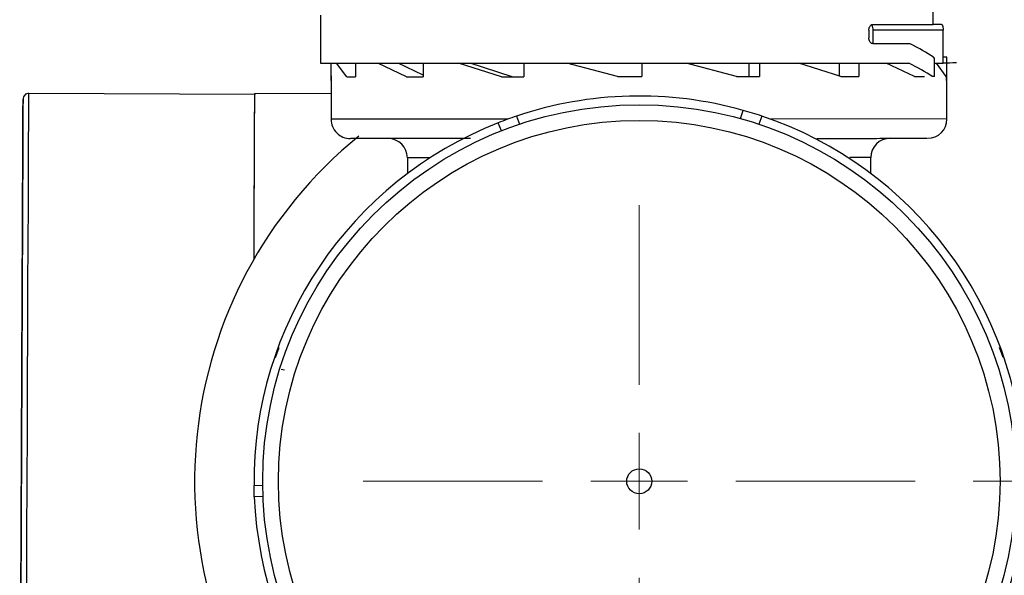
# Model space of a CAD drawing. Units: millimetres. Extents: x 50 to 2082, y 50 to 1435.
# Drawn here: x 1585 to 1670, y 571 to 619 of the extents above; entities that cross this region are included whole.
import ezdxf

# ---------------------------------------------------------------- set-up
doc = ezdxf.new("R2010")
doc.units = ezdxf.units.MM
doc.header["$LTSCALE"] = 5
doc.styles.add('SLDTEXTSTYLE0', font='TXT', dxfattribs={"width": 0.75})
doc.dimstyles.new('SLDDIMSTYLE1', dxfattribs={"dimtxt": 17.5, "dimasz": 16.51, "dimexe": 0, "dimexo": 0.0625, "dimgap": 4.375, "dimtad": 1, "dimdec": 0, "dimlfac": 0.6, "dimrnd": 1e-09, "dimzin": 12, "dimdsep": 46, "dimtxsty": 'SLDTEXTSTYLE0', "dimsah": 1, "dimcen": 0.09, "dimadec": 0, "dimazin": 3, "dimtfac": 1, "dimtdec": 0, "dimtofl": 0, "dimtmove": 0, "dimatfit": 3, "dimfxl": 1, "dimfrac": 2, "dimtolj": 1, "dimtzin": 12, "dimarcsym": 0})

# ---------------------------------------------------------------- blocks, each defined once
blk = doc.blocks.new('_D_13')
at = {"color": 7, "linetype": 'Continuous', "lineweight": 0}
for p, q in [((1665.828, 1162.047), (1873.62, 1161.99)), ((1868.426, 455.103), (1868.62, 1161.992)), ((1621.053, 455.171), (1873.426, 455.101))]:
    blk.add_line(p, q, dxfattribs=at)
at = {"color": 7, "linetype": 'Continuous', "lineweight": 18}
for points in [[(1868.62, 1161.992), (1866.076, 1145.482), (1871.156, 1145.481)], [(1868.426, 455.103), (1870.971, 471.612), (1865.891, 471.613)]]:
    blk.add_solid(points, dxfattribs=at)
at = {"color": 7, "linetype": 'Continuous', "lineweight": 18, "insert": (1845.959, 789.158), "char_height": 17.5, "attachment_point": 1, "rotation": 89.9843, "style": 'SLDTEXTSTYLE0'}
blk.add_mtext('424', dxfattribs=at)
blk = doc.blocks.new('_D_15')
at = {"color": 7, "linetype": 'Continuous', "lineweight": 0}
for p, q in [((1691.745, 1040.891), (1831.5, 1040.891)), ((1826.5, 1040.891), (1826.5, 455.172)), ((1621.053, 455.172), (1831.5, 455.172))]:
    blk.add_line(p, q, dxfattribs=at)
at = {"color": 7, "linetype": 'Continuous', "lineweight": 18}
for points in [[(1826.5, 1040.891), (1823.96, 1024.381), (1829.04, 1024.381)], [(1826.5, 455.172), (1829.04, 471.682), (1823.96, 471.682)]]:
    blk.add_solid(points, dxfattribs=at)
at = {"color": 7, "linetype": 'Continuous', "lineweight": 18, "insert": (1803.941, 728.636), "char_height": 17.5, "attachment_point": 1, "rotation": 90, "style": 'SLDTEXTSTYLE0'}
blk.add_mtext('351', dxfattribs=at)
blk = doc.blocks.new('_D_16')
at = {"color": 7, "linetype": 'Continuous', "lineweight": 0}
for p, q in [((1705.144, 945.909), (1788.631, 945.909)), ((1783.631, 945.909), (1783.631, 579.243)), ((1666.997, 579.243), (1788.631, 579.243))]:
    blk.add_line(p, q, dxfattribs=at)
at = {"color": 7, "linetype": 'Continuous', "lineweight": 18}
for points in [[(1783.631, 945.909), (1781.091, 929.399), (1786.171, 929.399)], [(1783.631, 579.243), (1786.171, 595.753), (1781.091, 595.753)]]:
    blk.add_solid(points, dxfattribs=at)
at = {"color": 7, "linetype": 'Continuous', "lineweight": 18, "insert": (1761.072, 743.18), "char_height": 17.5, "attachment_point": 1, "rotation": 90, "style": 'SLDTEXTSTYLE0'}
blk.add_mtext('220', dxfattribs=at)
blk = doc.blocks.new('SW_CENTERMARKSYMBOL_1')
at = {"color": 0, "linetype": 'Continuous', "lineweight": 18}
for p, q in [((0, 8.333), (0, 23.833)), ((0, 0), (0, 4.167)), ((-8.333, 0), (-23.833, 0)), ((0, 0), (-4.167, 0)), ((0, 0), (0, -4.167)), ((0, 0), (4.167, 0)), ((8.333, 0), (23.833, 0)), ((0, -8.333), (0, -23.833))]:
    blk.add_line(p, q, dxfattribs=at)

msp = doc.modelspace()

# ---------------------------------------------------------------- linework, layer by layer
at = {"color": 7, "linetype": 'Continuous', "lineweight": 25}
for p, q in [((1663.553, 618.678), (1663.551, 624.178)), ((1610.646, 619.488), (1610.648, 615.322)), ((1657.987, 618.176), (1657.988, 617.509)), ((1664.405, 618.179), (1658.351, 618.176)), ((1658.351, 617.009), (1658.351, 618.176)), ((1658.354, 618.676), (1663.553, 618.678)), ((1664.251, 618.678), (1663.553, 618.678)), ((1664.406, 615.345), (1664.405, 618.179)), ((1661.551, 617.011), (1658.354, 617.009)), ((1663.554, 615.837), (1663.649, 615.77)), ((1663.65, 614.178), (1663.649, 615.77)), ((1664.73, 615.845), (1664.406, 615.845)), ((1664.731, 613.845), (1664.73, 615.845)), ((1610.648, 615.322), (1661.434, 615.344)), ((1611.567, 613.822), (1611.566, 615.322)), ((1612.936, 614.156), (1612.041, 615.322)), ((1613.685, 615.323), (1613.685, 614.156)), ((1618.08, 614.158), (1615.591, 615.324)), ((1619.529, 614.286), (1617.368, 615.325)), ((1619.528, 615.325), (1619.529, 614.159)), ((1626.279, 614.162), (1622.576, 615.327)), ((1627.206, 614.162), (1623.568, 615.317)), ((1628.206, 615.329), (1628.207, 614.163)), ((1636.285, 614.166), (1631.931, 615.331)), ((1638.398, 615.334), (1638.399, 614.167)), ((1646.575, 614.171), (1642.232, 615.335)), ((1647.627, 615.338), (1647.627, 614.171)), ((1648.552, 615.338), (1648.552, 614.172)), ((1655.582, 614.175), (1651.935, 615.333)), ((1655.412, 615.341), (1655.413, 614.175)), ((1657.121, 615.342), (1657.122, 614.175)), ((1661.935, 614.177), (1659.496, 615.343)), ((1663.649, 615.345), (1664.406, 615.345)), ((1664.666, 614.179), (1663.831, 615.345)), ((1611.565, 614.238), (1611.565, 614.227)), ((1611.565, 614.227), (1611.565, 613.822)), ((1611.565, 613.822), (1611.567, 610.489)), ((1612.936, 614.156), (1613.685, 614.156)), ((1618.08, 614.158), (1619.529, 614.159)), ((1626.279, 614.162), (1628.207, 614.163)), ((1636.285, 614.166), (1638.399, 614.167)), ((1646.575, 614.171), (1648.552, 614.172)), ((1655.582, 614.175), (1657.122, 614.175)), ((1661.935, 614.177), (1662.803, 614.178)), ((1663.65, 614.178), (1663.458, 614.178)), ((1664.666, 614.179), (1664.667, 613.845)), ((1664.667, 613.845), (1664.732, 613.845)), ((1664.732, 613.845), (1664.731, 613.845)), ((1664.733, 610.512), (1664.732, 613.845)), ((1604.977, 612.638), (1585.477, 612.724)), ((1611.566, 612.693), (1604.977, 612.722)), ((1646.906, 610.545), (1647.145, 611.257)), ((1626.813, 610.495), (1611.567, 610.489)), ((1627.568, 610.759), (1627.843, 610.06)), ((1648.739, 610.766), (1648.5, 610.055)), ((1664.733, 610.512), (1649.524, 610.505)), ((1626.276, 609.491), (1626.002, 610.189)), ((1620.102, 607.159), (1618.152, 607.158)), ((1618.152, 607.158), (1618.152, 605.796)), ((1658.152, 607.176), (1656.361, 607.175)), ((1658.152, 605.814), (1658.152, 607.176)), ((1606.768, 589.935), (1607.083, 590.79)), ((1669.235, 590.817), (1669.551, 589.963)), ((1607.554, 588.824), (1607.254, 588.88)), ((1604.916, 578.89), (1605.666, 578.909)), ((1604.941, 577.906), (1604.916, 578.89)), ((1605.691, 577.925), (1604.941, 577.906))]:
    msp.add_line(p, q, dxfattribs=at)
at = {"color": 7, "linetype": 'Continuous', "lineweight": 25, "flags": 128}
for points in [[(1585.349, 583.558), (1585.368, 587.919), (1585.387, 592.13), (1585.404, 596.116), (1585.42, 599.804), (1585.435, 603.129), (1585.448, 606.033), (1585.458, 608.462), (1585.467, 610.374), (1585.473, 611.735), (1585.476, 612.52), (1585.477, 612.724)], [(1604.914, 598.406), (1604.921, 600.047), (1604.936, 603.35), (1604.949, 606.224), (1604.959, 608.62), (1604.967, 610.495), (1604.973, 611.814), (1604.976, 612.555), (1604.977, 612.703), (1604.977, 612.638)], [(1604.914, 598.406), (1604.92, 599.718), (1604.935, 603.044), (1604.947, 605.947), (1604.958, 608.376), (1604.966, 610.289), (1604.972, 611.649), (1604.976, 612.434), (1604.976, 612.552)], [(1585.185, 546.225), (1585.186, 546.359), (1585.189, 547.051), (1585.194, 548.322), (1585.202, 550.149), (1585.213, 552.499), (1585.225, 555.331), (1585.239, 558.593), (1585.255, 562.229), (1585.273, 566.171), (1585.291, 570.352), (1585.31, 574.695), (1585.329, 579.123), (1585.349, 583.558)]]:
    msp.add_lwpolyline(points, dxfattribs=at)
at = {"color": 7, "linetype": 'Continuous', "lineweight": 25}
for radius in [32.5, 31.147, 1.078]:
    msp.add_circle((1638.164, 579.243), radius, dxfattribs=at)
for centre, radius, start, end in [((1657.698, 618.254), 0.658, 353.20598, 36.09451), ((1585.475, 612.224), 0.5, 89.7486, 179.7486), ((1638.164, 579.243), 33.25, 74.32874, 108.5824), ((1638.164, 579.243), 33.25, 71.45557, 74.32874), ((1613.233, 610.489), 1.667, 180.02516, 270.02516), ((1638.164, 579.243), 33.25, 108.5824, 111.45557), ((1638.164, 579.243), 33.25, 2.30376, 71.45557), ((1663.067, 610.511), 1.667, 270.02516, 0.02516), ((1638.164, 579.243), 33.25, 111.45557, 180.60738), ((1638.164, 579.243), 38.377, 129.09277, 218.74605), ((1616.485, 607.157), 1.667, 0.02516, 90.00715), ((1659.818, 607.177), 1.667, 90.02516, 180.02516), ((1638.164, 579.243), 33.25, 291.45557, 0.60738), ((1638.164, 579.243), 33.25, 182.30376, 251.45557)]:
    msp.add_arc(centre, radius, start, end, dxfattribs=at)
for centre, start_param, end_param in [((1638.148, 615.825), 0.419415, 0.57954), ((1638.149, 614.1), 0.428506, 0.587628)]:
    msp.add_ellipse(centre, major_axis=(27.492, -2.989), ratio=0.244813, start_param=start_param, end_param=end_param, dxfattribs=at)
for points, knots in [([(1657.987, 618.176), (1657.991, 618.229), (1657.998, 618.336), (1658.056, 618.479), (1658.141, 618.592), (1658.245, 618.663), (1658.319, 618.672), (1658.354, 618.676)], [0, 0, 0, 0, 0.1971212, 0.3940288, 0.596818, 0.8127546, 1, 1, 1, 1]), ([(1664.251, 618.678), (1664.268, 618.674), (1664.296, 618.666), (1664.329, 618.616), (1664.349, 618.57), (1664.365, 618.519), (1664.381, 618.454), (1664.4, 618.338), (1664.403, 618.241), (1664.405, 618.179)], [0, 0, 0, 0, 0.1966268, 0.3456465, 0.4468498, 0.500095, 0.6336846, 0.7616924, 1, 1, 1, 1]), ([(1658.354, 617.009), (1658.311, 617.015), (1658.225, 617.028), (1658.111, 617.123), (1658.027, 617.263), (1657.991, 617.401), (1657.988, 617.484), (1657.988, 617.509)], [0, 0, 0, 0, 0.233522, 0.467261, 0.693817, 0.905477, 1, 1, 1, 1]), ([(1665.564, 615.346), (1665.558, 615.346), (1665.544, 615.346), (1664.816, 615.345), (1664.406, 615.345)], [0, 0, 0, 0, 0.436792, 1, 1, 1, 1]), ([(1584.849, 583.498), (1584.857, 585.468), (1584.875, 589.524), (1584.901, 595.358), (1584.925, 600.812), (1584.945, 605.486), (1584.958, 608.479), (1584.966, 610.238), (1584.972, 611.534), (1584.975, 612.355), (1584.974, 612.16), (1584.969, 610.853), (1584.958, 608.362), (1584.941, 604.624), (1584.92, 599.76), (1584.899, 594.975), (1584.881, 590.876), (1584.863, 586.75), (1584.84, 581.56), (1584.822, 577.45), (1584.813, 575.455)], [0, 0, 0, 0, 0.058248, 0.119986, 0.18429, 0.249959, 0.315627, 0.347817, 0.380014, 0.441752, 0.5, 0.558248, 0.619986, 0.68429, 0.749959, 0.815627, 0.847817, 0.880014, 0.941752, 1, 1, 1, 1]), ([(1623.613, 608.827), (1623.56, 608.827), (1622.164, 608.827), (1619.88, 608.826), (1616.956, 608.824), (1614.851, 608.823), (1613.489, 608.823), (1613.319, 608.823), (1613.234, 608.823)], [0, 0, 0, 0, 0.007886, 0.206309, 0.404732, 0.603154, 0.801577, 1, 1, 1, 1]), ([(1653.501, 608.84), (1653.606, 608.84), (1654.763, 608.841), (1656.64, 608.842), (1659.018, 608.843), (1660.876, 608.844), (1662.194, 608.844), (1662.96, 608.845), (1663.004, 608.845), (1663.023, 608.845)], [0, 0, 0, 0, 0.016958, 0.186024, 0.35509, 0.524155, 0.693221, 0.862287, 1, 1, 1, 1]), ([(1584.813, 575.455), (1584.805, 573.486), (1584.787, 569.429), (1584.761, 563.596), (1584.737, 558.142), (1584.717, 553.467), (1584.704, 550.475), (1584.696, 548.715), (1584.69, 547.42), (1584.687, 546.599), (1584.688, 546.793), (1584.693, 548.1), (1584.704, 550.591), (1584.721, 554.33), (1584.742, 559.194), (1584.763, 563.979), (1584.781, 568.077), (1584.799, 572.203), (1584.822, 577.393), (1584.84, 581.503), (1584.849, 583.498)], [0, 0, 0, 0, 0.058248, 0.119986, 0.18429, 0.249959, 0.315627, 0.347817, 0.380014, 0.441752, 0.5, 0.558248, 0.619986, 0.68429, 0.749959, 0.815627, 0.847817, 0.880014, 0.941752, 1, 1, 1, 1])]:
    msp.add_open_spline(points, degree=3, knots=knots, dxfattribs=at)

# ---------------------------------------------------------------- block references
at = {"color": 7, "linetype": 'Continuous', "lineweight": 0}
msp.add_blockref('SW_CENTERMARKSYMBOL_1', (1638.164, 579.243), dxfattribs=at)

# ---------------------------------------------------------------- dimensions: what is measured, and where the dimension line sits
at = {"color": 7, "linetype": 'Continuous', "lineweight": 18}
for base, p1, p2, angle, picture, middle in [((1868.62, 1161.992), (1616.053, 455.172), (1660.828, 1162.049), 89.9843, '_D_13', (1868.523, 808.547)), ((1826.5, 455.172), (1686.745, 1040.891), (1616.053, 455.172), 90, '_D_15', (1826.5, 748.032)), ((1783.631, 579.243), (1700.144, 945.909), (1661.997, 579.243), 90, '_D_16', (1783.631, 762.576))]:
    dim = msp.add_linear_dim(base=base, p1=p1, p2=p2, angle=angle, dimstyle='SLDDIMSTYLE1', dxfattribs=at)
    dim.commit()
    dim.dimension.update_dxf_attribs({"geometry": picture, "text_midpoint": middle, "dimtype": 160})

doc.saveas('drawing.dxf')
